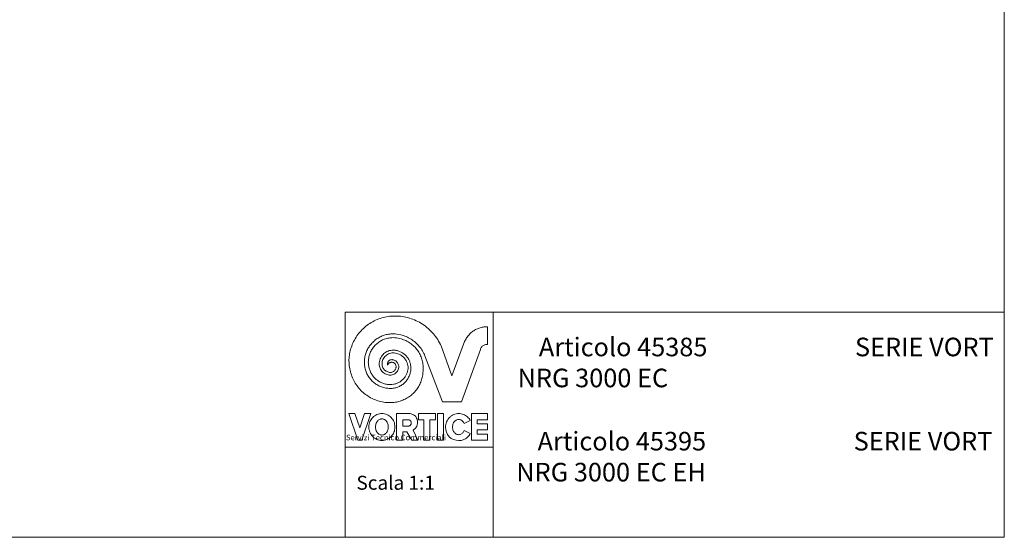
# Model space of a CAD drawing. Units: millimetres. Extents: x 0 to 6271, y 0 to 4157.
# Drawn here: x 3620 to 6271, y 0 to 1393 of the extents above; entities that cross this region are included whole.
import ezdxf

# ---------------------------------------------------------------- set-up
doc = ezdxf.new("R2010")
doc.units = ezdxf.units.MM
doc.header["$LTSCALE"] = 0.5
doc.layers.get('0').update_dxf_attribs({"lineweight": 18})
doc.layers.add('Squadratura', color=40, linetype='Continuous', lineweight=18)
doc.layers.add('T7 2', color=6, linetype='Continuous', lineweight=15)
doc.styles.add('Annotative', font='romans.shx')

msp = doc.modelspace()

# ---------------------------------------------------------------- linework, layer by layer
at = {"color": 3, "linetype": 'Continuous'}
for p, q in [((4879.78547, 519.00918), (4879.78547, 566.75489)), ((4783.61491, 434.42329), (4754.55374, 514.79525)), ((4817.72855, 526.78339), (4783.61491, 434.42329)), ((4809.10681, 364.19947), (4860.10068, 505.19227)), ((4710.66996, 488.01423), (4758.00397, 364.19947)), ((4758.00397, 364.19947), (4809.10681, 364.19947)), ((4506.12782, 332.89925), (4530.51857, 261.05938)), ((4522.56306, 332.89925), (4506.12782, 332.89925)), ((4535.54734, 294.56004), (4522.56306, 332.89925)), ((4548.55536, 332.89925), (4535.54734, 294.56004)), ((4540.61469, 261.05938), (4564.9906, 332.89925)), ((4564.9906, 332.89925), (4548.55536, 332.89925)), ((4668.87809, 332.89925), (4634.52337, 332.89925)), ((4634.52337, 332.89925), (4634.52337, 261.05938)), ((4738.99352, 332.89925), (4693.47868, 332.89925)), ((4693.47868, 332.89925), (4693.47868, 316.46401)), ((4738.99352, 316.46401), (4738.99352, 332.89925)), ((4744.75079, 332.89925), (4761.18602, 332.89925)), ((4744.75079, 261.05938), (4744.75079, 332.89925)), ((4761.18602, 332.89925), (4761.18602, 261.05938)), ((4879.54294, 332.89925), (4835.83345, 332.89925)), ((4835.83345, 332.89925), (4835.83345, 261.05938)), ((4879.54294, 316.46401), (4879.54294, 332.89925)), ((4650.95861, 316.46401), (4665.49841, 316.46401)), ((4650.95861, 299.14276), (4650.95861, 316.46401)), ((4665.49841, 299.14276), (4650.95861, 299.14276)), ((4690.78439, 307.90293), (4690.78439, 310.99295)), ((4693.47868, 316.46401), (4708.01849, 316.46401)), ((4708.01849, 316.46401), (4708.01849, 261.05938)), ((4724.45372, 316.46401), (4738.99352, 316.46401)), ((4724.45372, 261.05938), (4724.45372, 316.46401)), ((4766.16811, 296.17607), (4766.16665, 295.85316)), ((4766.16705, 296.45438), (4766.16811, 296.17607)), ((4816.60898, 305.994), (4833.03961, 314.03696)), ((4851.61866, 316.46401), (4879.54294, 316.46401)), ((4851.61866, 305.19693), (4851.61866, 316.46401)), ((4879.54294, 305.19693), (4851.61866, 305.19693)), ((4879.54294, 288.76169), (4879.54294, 305.19693)), ((4650.95861, 283.93089), (4662.22569, 283.93089)), ((4650.95861, 261.05938), (4650.95861, 283.93089)), ((4662.22569, 283.93089), (4675.40395, 261.05938)), ((4691.83919, 261.05938), (4679.28386, 288.52614)), ((4833.06545, 279.20055), (4816.61656, 287.2471)), ((4851.61866, 288.76169), (4879.54294, 288.76169)), ((4851.61866, 277.49461), (4851.61866, 288.76169)), ((4879.54294, 277.49461), (4851.61866, 277.49461)), ((4879.54294, 261.05938), (4879.54294, 277.49461)), ((4530.51857, 261.05938), (4540.61469, 261.05938)), ((4634.52337, 261.05938), (4650.95861, 261.05938)), ((4675.40395, 261.05938), (4691.83919, 261.05938)), ((4708.01849, 261.05938), (4724.45372, 261.05938)), ((4761.18602, 261.05938), (4744.75079, 261.05938)), ((4835.83345, 261.05938), (4879.54294, 261.05938))]:
    msp.add_line(p, q, dxfattribs=at)
for centre, radius, start, end in [((4878.82052, 500.09408), 66.66779, 89.17067677, 89.99999647), ((4625.05762, 470.26621), 77.28964, 74.22560173, 89.96962626), ((4625.06187, 470.29877), 66.92857, 74.07679327, 89.96855831), ((4878.37009, 500.09071), 18.97134, 85.72140257, 89.9995557), ((4621.50329, 466.43109), 11.61915, 79.3227934, 89.99081643), ((4625.09752, 466.4303), 37.17765, 84.02013737, 89.99833824), ((4625.09173, 466.38566), 29.76114, 78.03151614, 89.98677774), ((4617.93136, 466.44982), 30.02741, 173.472569, 179.99786241), ((4617.92568, 466.44998), 22.57481, 172.09535993, 179.99755104), ((4621.54127, 466.45558), 11.63541, 180.02286101, 194.57630788), ((4617.77238, 458.97404), 15.43049, 0.11129881, 24.04514872), ((4625.08358, 455.56227), 40.4264, 353.81114118, 359.99884912), ((4625.07508, 455.56262), 48.02413, 354.37594382, 359.99862176), ((4625.06829, 455.56304), 81.22318, 354.03437277, 359.998886), ((4617.91839, 459.05358), 15.3406, 254.77107638, 269.97508629), ((4617.9145, 455.60579), 55.20171, 262.82001003, 269.9971122), ((4616.40505, 455.02936), 92.7307, 264.81840042, 269.9989388), ((4595.8172, 296.16634), 35.73445, 178.80068353, 179.99999273), ((4595.81765, 297.63923), 35.73443, 180.00000669, 181.16243793), ((4594.28057, 297.63972), 35.73445, 358.80068354, 359.99999273), ((4594.28012, 296.16684), 35.73443, 0.00000669, 1.16243793), ((4801.80559, 295.85315), 35.63894, 179.48085136, 270.00000182), ((4802.74631, 296.45438), 36.57926, 180.00000036, 180.43592675)]:
    msp.add_arc(centre, radius, start, end, dxfattribs=at)
for points, start_tangent, end_tangent in [([(4629.81689, 595.46103), (4612.00384, 594.16589), (4594.73065, 590.38515), (4578.17823, 584.15722), (4562.55847, 575.56564), (4548.38748, 564.90832), (4535.9516, 552.37256), (4525.40084, 538.15363), (4516.96274, 522.53446), (4510.87349, 505.94582), (4507.37556, 489.68663), (4506.43045, 474.7994)], (-0.9999958118, -0.0028942077), (0.0233217769, -0.9997280104)), ([(4754.55374, 514.79525), (4745.28775, 532.03209), (4733.67767, 547.74738), (4719.93505, 561.63444), (4704.35094, 573.43333), (4687.25738, 582.86208), (4669.03463, 589.75226), (4649.86403, 593.97252), (4629.81689, 595.46103)], (-0.4101546193, 0.9120160022), (-0.9999820842, 0.0059859233)), ([(4878.82053, 566.76187), (4867.85971, 565.85255), (4857.15594, 563.14188), (4847.05006, 558.70108), (4837.81379, 552.65535), (4829.70193, 545.16798), (4822.9358, 536.44252), (4817.72855, 526.78339)], (-0.9999996953, -0.0007806282), (-0.4006438973, -0.9162338498)), ([(4547.7629, 471.43582), (4548.67746, 483.04536), (4551.43589, 494.48343), (4555.92991, 505.27707), (4562.08645, 515.24937), (4570.211, 524.58079), (4579.81837, 532.82314), (4590.14326, 539.16875), (4601.21916, 543.74825), (4613.03437, 546.58857), (4625.09859, 547.55578)], (-0.0006315011, 0.9999998006), (0.9999968376, 0.0025149242)), ([(4625.09859, 537.22734), (4613.57298, 536.21982), (4602.34837, 533.22494), (4591.83463, 528.33677), (4582.33124, 521.70341), (4574.11452, 513.51162), (4567.43473, 504.01595), (4562.50535, 493.50792), (4559.48717, 482.38611), (4558.46727, 471.16985)], (-0.9999992962, -0.0011864454), (-0.0018424394, -0.9999983027)), ([(4706.29147, 455.56146), (4705.13593, 469.18313), (4701.74309, 482.35431), (4696.17787, 494.77984), (4688.63517, 506.11156), (4679.29491, 516.00455), (4668.43549, 524.22021), (4656.36083, 530.49124), (4643.42365, 534.65935)], (-0.0026639325, 0.9999964517), (-0.9738838924, 0.2270466121)), ([(4646.06883, 544.64508), (4660.16824, 540.09264), (4673.44992, 533.26169), (4685.43293, 524.37574), (4695.81125, 513.65492), (4704.31859, 501.38309), (4710.66996, 488.01423)], (0.9734251498, -0.2290054099), (0.354324055, -0.9351227)), ([(4860.10068, 505.19227), (4861.64701, 508.99658), (4863.97754, 512.41883), (4866.8976, 515.19891), (4870.37412, 517.26705), (4874.3085, 518.59626), (4878.37024, 519.06206)], (0.2775441784, 0.9607128754), (0.9999658597, 0.0082631333)), ([(4878.37024, 519.06206), (4879.31424, 519.03855)], (1, -0.0000058255), (0.9972129897, -0.0746073269)), ([(4588.0986, 469.8633), (4589.53346, 476.80303), (4592.17539, 483.34664), (4595.94719, 489.29111), (4600.51828, 494.29401), (4605.74396, 498.19449), (4611.71448, 501.11706), (4618.29859, 502.96949), (4625.09859, 503.60795)], (0.1156866581, 0.993285758), (0.9999896211, 0.0045560531)), ([(4625.09859, 496.14679), (4618.92585, 495.49397), (4613.01773, 493.57966), (4607.65291, 490.48204), (4603.04335, 486.33585), (4599.39958, 481.33064), (4596.87212, 475.65242), (4595.56537, 469.55457)], (-0.999993865, -0.003502838), (-0.1097363467, -0.9939607307)), ([(4609.90586, 466.45094), (4610.3068, 469.45935), (4611.46203, 472.25923), (4613.29951, 474.64912), (4615.68739, 476.48812), (4618.48651, 477.64518), (4621.50516, 478.05024)], (0.0076454249, 0.9999707733), (0.9999568296, 0.0092918742)), ([(4623.65604, 477.84907), (4628.07081, 476.79829), (4632.18653, 474.67389), (4635.66205, 471.62705), (4638.2936, 467.8224), (4639.93342, 463.49389), (4640.47256, 459.00402)], (0.9937191857, -0.1119025463), (-0.0024496811, -0.9999969995)), ([(4628.97064, 503.40566), (4638.05249, 501.61322), (4646.63352, 498.22379), (4654.41728, 493.35338), (4660.91998, 487.48642), (4666.00967, 480.67585), (4669.87926, 472.84407), (4672.28922, 464.3169), (4673.09922, 455.56146)], (0.9943760217, -0.1059071648), (0.0011282403, -0.9999993635)), ([(4665.50997, 455.56146), (4664.87997, 462.6577), (4662.99938, 469.5769), (4659.92258, 476.0542), (4655.75089, 481.88931), (4650.61842, 486.89135), (4644.67317, 490.91099), (4638.12351, 493.81633), (4631.2634, 495.49985)], (-0.0006547066, 0.9999997857), (-0.988512815, 0.1511370723)), ([(4506.43045, 474.7994), (4507.7036, 457.78531), (4511.43112, 441.24997), (4517.57049, 425.42563), (4525.70856, 411.00992), (4535.61318, 398.39111), (4547.51241, 387.23261), (4561.17412, 377.73099), (4576.01353, 370.39675), (4591.7511, 365.34844), (4608.03029, 362.67761)], (0.0026637327, -0.9999964523), (0.9960141599, -0.0891952536)), ([(4611.01502, 400.83694), (4599.76853, 402.8888), (4588.97794, 406.75176), (4578.96007, 412.32852), (4569.98502, 419.45497), (4562.29526, 427.95447), (4556.09147, 437.59035), (4551.54561, 448.09487), (4548.7447, 459.39369), (4547.7629, 471.43582)], (-0.9950469304, 0.0994062686), (-0.0058197941, 0.9999830649)), ([(4558.46727, 471.16985), (4559.40068, 460.52238), (4562.14728, 450.19927), (4566.60881, 440.5668), (4572.4232, 432.12258), (4579.55114, 424.99211), (4588.00024, 419.06466), (4597.41826, 414.64677), (4607.46546, 411.94194), (4617.91172, 411.0034)], (0.0024803513, -0.9999969239), (0.9999864564, -0.0052045127)), ([(4617.91172, 436.44317), (4612.02022, 437.03479), (4606.38961, 438.74421), (4601.22712, 441.51045), (4596.69385, 445.22938), (4592.97292, 449.76377), (4590.20563, 454.92319), (4588.49743, 460.54885), (4587.90395, 466.45094)], (-0.9999852363, 0.0054338887), (-0.0059807523, 0.9999821151)), ([(4595.35087, 466.45094), (4595.94391, 461.31662), (4597.73077, 456.37216), (4600.6025, 451.98127), (4604.41874, 448.37408), (4608.96435, 445.74011), (4613.88877, 444.25167)], (-0.0007391875, -0.9999997268), (0.9843444225, -0.1762556604)), ([(4621.50516, 471.10593), (4618.676, 470.76406), (4615.99001, 469.7708), (4613.63218, 468.19109), (4611.69948, 466.07891), (4610.28036, 463.52731)], (-0.9999844404, -0.0055784434), (-0.3867751279, -0.9221740619)), ([(4640.47256, 459.00402), (4639.91448, 454.02104), (4638.24382, 449.2328), (4635.54355, 444.9361), (4631.95784, 441.35297), (4627.65564, 438.65996), (4622.86536, 436.99425), (4617.91172, 436.44317)], (-0.0003542092, -0.9999999373), (-0.9999992312, 0.0012399846)), ([(4617.91172, 443.71298), (4621.366, 444.11731), (4624.596, 445.2505), (4627.46372, 447.06114), (4629.86868, 449.47136), (4631.67962, 452.34344), (4632.80516, 455.56235), (4633.20276, 459.00402)], (0.9999373964, 0.0111894233), (0.0094616547, 0.9999552375)), ([(4617.91172, 411.0034), (4626.33327, 411.7504), (4634.4667, 413.94903), (4642.09657, 417.55101), (4648.98227, 422.41627), (4654.89851, 428.42215), (4659.6889, 435.36784), (4663.17742, 443.04023), (4665.27437, 451.20406)], (0.9999969401, 0.0024738411), (0.1643489782, 0.9864022574)), ([(4672.86804, 450.85622), (4670.8847, 440.57442), (4667.09291, 430.8851), (4661.60411, 422.0827), (4654.78562, 414.56758), (4646.82609, 408.58538), (4637.79437, 404.11294), (4627.99211, 401.33857), (4617.91172, 400.40408)], (-0.1014890069, -0.9948366607), (-0.9999989848, -0.0014248896)), ([(4631.86387, 465.26129), (4629.9168, 467.69566), (4627.45495, 469.54233), (4624.60048, 470.69568), (4621.50516, 471.10593)], (-0.5265294139, 0.8501569127), (-0.9999276146, 0.0120318526)), ([(4616.40333, 362.29866), (4630.59024, 363.39834), (4644.30233, 366.59692), (4657.44537, 371.89075), (4669.27344, 378.81784), (4679.27181, 387.00301), (4687.93771, 396.83402), (4695.31406, 408.27617), (4700.83156, 420.66838), (4704.35646, 433.69596), (4705.8516, 447.12137)], (0.99999394, 0.0034813842), (0.0352282432, 0.9993792928)), ([(4595.06062, 333.36523), (4588.1838, 332.54359), (4581.59899, 330.42303), (4575.56615, 327.08085), (4570.27984, 322.63437), (4565.94835, 317.25465), (4562.7357, 311.14971), (4560.75703, 304.52), (4560.08322, 297.63922)], (-0.9996996098, -0.0245089794), (-0.0030507294, -0.9999953465)), ([(4577.80543, 296.90025), (4578.3854, 302.49745), (4579.97875, 307.47075), (4582.36338, 311.60491), (4585.28522, 314.78239), (4588.48925, 316.97478), (4591.80058, 318.22535), (4595.0491, 318.6122)], (0.0123993412, 0.9999231252), (0.9999021094, -0.0139918381)), ([(4595.0491, 318.6122), (4598.29824, 318.22547), (4601.61185, 316.97303), (4604.81511, 314.78051), (4607.73649, 311.60255), (4610.12035, 307.46807), (4611.71286, 302.49581), (4612.29237, 296.90042)], (0.999897238, 0.0143357366), (0.0123612504, -0.9999235968)), ([(4630.01502, 297.63972), (4629.33862, 304.53374), (4627.35886, 311.15975), (4624.14723, 317.25922), (4619.81641, 322.63688), (4614.53274, 327.08086), (4608.50016, 330.42288), (4601.91801, 332.54332), (4595.06062, 333.36523)], (-0.0035162006, 0.9999938181), (-0.9996955372, 0.0246745399)), ([(4690.78439, 310.99295), (4690.2425, 315.83135), (4688.62031, 320.48067), (4685.99838, 324.65272), (4682.5167, 328.13189), (4678.33932, 330.74677), (4673.68802, 332.36416), (4668.87809, 332.89925)], (-0.0003542092, 0.9999999373), (-0.9999992312, -0.0012399846)), ([(4802.06239, 333.01396), (4795.12142, 332.229), (4788.37022, 330.09052), (4782.14272, 326.67878), (4776.68848, 322.1257), (4772.21954, 316.60744), (4768.90311, 310.33509), (4766.86099, 303.52077), (4766.16705, 296.45438)], (-0.9998817933, -0.015375284), (-0.00276024, -0.9999961905)), ([(4833.03961, 314.03696), (4829.66781, 319.38366), (4825.33347, 324.07652), (4820.22286, 327.89466), (4814.4974, 330.71244), (4808.34903, 332.44033), (4802.06239, 333.01396)], (-0.4539518001, 0.8910262416), (-0.9999998487, -0.0005500457)), ([(4560.08275, 296.16635), (4560.75914, 289.27233), (4562.7389, 282.64631), (4565.95053, 276.54685), (4570.28136, 271.16918), (4575.56503, 266.7252), (4581.59761, 263.38318), (4588.17976, 261.26275), (4595.03715, 260.44084)], (0.0035162006, -0.9999938181), (0.9996955372, -0.0246745399)), ([(4595.04867, 275.18885), (4591.79953, 275.57558), (4588.48593, 276.82801), (4585.28267, 279.02052), (4582.3613, 282.19847), (4579.97743, 286.33294), (4578.38494, 291.30512), (4577.80543, 296.90025)], (-0.9998972392, -0.0143356597), (-0.0123587522, 0.9999236277)), ([(4595.03715, 260.44084), (4601.91396, 261.26247), (4608.49878, 263.38303), (4614.53162, 266.72522), (4619.81793, 271.17169), (4624.14941, 276.55141), (4627.36206, 282.65635), (4629.34074, 289.28606), (4630.01454, 296.16684)], (0.9996996098, 0.0245089794), (0.0030507294, 0.9999953465)), ([(4612.29237, 296.90042), (4611.71204, 291.30227), (4610.11859, 286.32934), (4607.73407, 282.19572), (4604.81251, 279.01862), (4601.60874, 276.82637), (4598.29747, 275.57581), (4595.04867, 275.18885)], (-0.0124801286, -0.9999221202), (-0.999902883, 0.013936448)), ([(4665.49841, 316.46401), (4667.70694, 316.17753), (4669.81711, 315.30788), (4671.62556, 313.92408), (4673.00848, 312.11162), (4673.87538, 310.00239), (4674.15903, 307.80339)], (0.999997455, 0.0022561028), (-0.0035506147, -0.9999936965)), ([(4674.15903, 307.80339), (4673.87255, 305.59485), (4673.00291, 303.48468), (4671.61911, 301.67624), (4669.80664, 300.29331), (4667.69742, 299.42642), (4665.49841, 299.14276)], (0.0022561028, -0.999997455), (-0.9999936965, 0.0035506147)), ([(4679.28386, 288.52614), (4683.1367, 291.19563), (4686.37296, 294.66478), (4688.79505, 298.74735), (4690.28807, 303.24862), (4690.78439, 307.90293)], (0.8778982993, 0.4788471323), (-0.0004261557, 0.9999999092)), ([(4785.0947, 296.61152), (4785.63613, 301.77892), (4787.14569, 306.44511), (4789.41838, 310.35563), (4792.22169, 313.37823), (4795.32521, 315.48282), (4798.56728, 316.69539), (4801.78044, 317.07501)], (0.0105862605, 0.999943964), (0.9999335985, -0.011523825)), ([(4801.78044, 276.14803), (4798.56504, 276.52813), (4795.32112, 277.74241), (4792.21857, 279.8475), (4789.41572, 282.87098), (4787.14393, 286.7819), (4785.63554, 291.44689), (4785.0947, 296.61152)], (-0.9999331981, -0.0115585163), (-0.0105375283, 0.9999444787)), ([(4801.78044, 317.07501), (4805.61084, 316.42796), (4809.23608, 314.87808), (4812.39625, 312.51531), (4814.90709, 309.47814), (4816.60898, 305.994)], (0.9987652102, -0.0496795216), (0.3302931829, -0.9438783891)), ([(4816.61656, 287.2471), (4814.91208, 283.75209), (4812.39814, 280.70976), (4809.23486, 278.34452), (4805.60764, 276.7943), (4801.78044, 276.14803)], (-0.3297338788, -0.9440739215), (-0.9987783034, -0.0494155903)), ([(4801.80559, 260.21421), (4808.04493, 260.78897), (4814.23499, 262.5226), (4820.03038, 265.34445), (4825.20469, 269.16057), (4829.61009, 273.85043), (4833.06545, 279.20055)], (0.9999997203, -0.0007479504), (0.4646140046, 0.8855133125))]:
    msp.add_spline(points, degree=3, dxfattribs=dict(at, start_tangent=start_tangent, end_tangent=end_tangent))
at = {"layer": 'T7 2', "color": 104}
for p, q in [((6270.8908, 0), (6270.8908, 4157.47174)), ((0, 0), (5320.32566, 0))]:
    msp.add_line(p, q, dxfattribs=at)
for points in [[(6270.8908, 605.48662), (4496, 605.48662), (4496, 0), (6270.8908, 0)], [(4496, 605.48662), (4895, 605.48662), (4895, 242.48662), (4496, 242.48662)], [(4496, 242.48662), (4895, 242.48662), (4895, 0), (4496, 0)]]:
    msp.add_lwpolyline(points, close=True, dxfattribs=at)

# ---------------------------------------------------------------- texts
at = {"layer": 'Squadratura', "color": 3, "char_height": 62.5, "width": 1424.7190341, "attachment_point": 1, "style": 'Annotative'}
for s, insert in [('   {\\H0.8x;\\C0;Articolo 45385 \\C3;                         SERIE VORT NRG 3000 EC}                   ^J      ', (4960.438, 537.09386)), (' {\\H0.24x;\\C0;Servizi Tecnico Commerciali}                   ^J      ', (4479.35713, 276)), ('   {\\H0.8x;\\C0;Articolo 45395 \\C3;                         SERIE VORT NRG 3000 EC EH}                   ^J      ', (4956.87949, 283.64872)), (' {\\H0.6x;Scala 1:1}                   ^J      ', (4507.35713, 165.5))]:
    msp.add_mtext(s, dxfattribs=dict(at, insert=insert))

doc.saveas('drawing.dxf')
